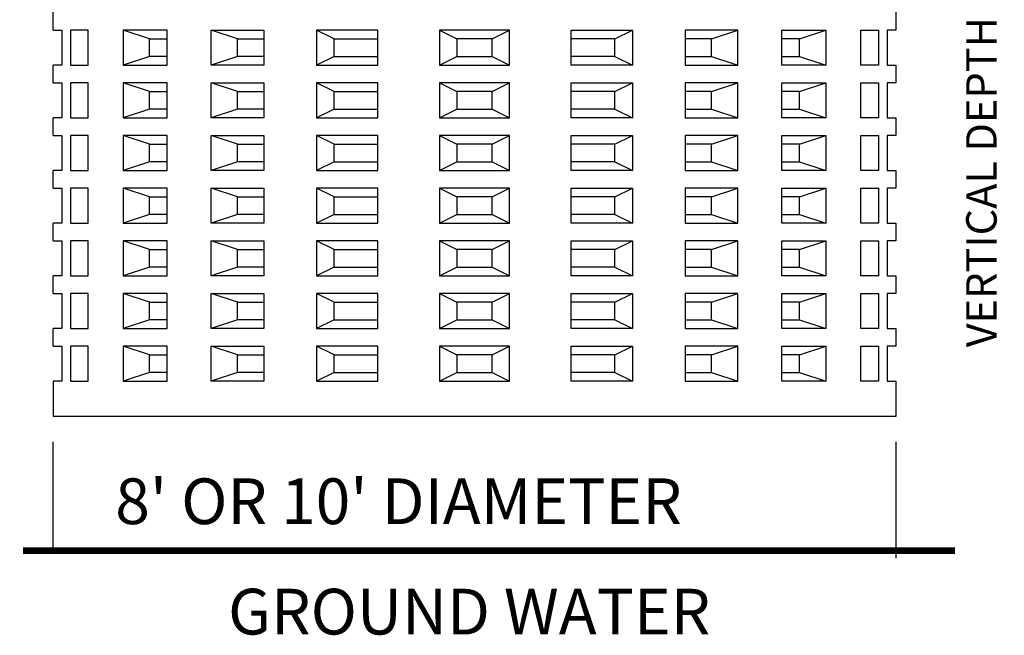
# Model space of a CAD drawing. Units: inches. Extents: x -4366 to 12931, y -11580 to 853.
# Drawn here: x 1152 to 1927, y -9847 to -9362 of the extents above; entities that cross this region are included whole.
import ezdxf

# ---------------------------------------------------------------- set-up
doc = ezdxf.new("R2010")
doc.units = ezdxf.units.IN
doc.header["$LTSCALE"] = 96
doc.header["$MEASUREMENT"] = 0
doc.layers.add('SEPTIC', color=7, linetype='Continuous')
doc.styles.add('ROMANS', font='romans')

msp = doc.modelspace()

# ---------------------------------------------------------------- linework, layer by layer
at = {"layer": 'SEPTIC', "color": 7}
for p, q in [((1178.558, -9370.306, -274584.483), (1185.47, -9370.306, -274584.483)), ((1185.47, -9370.306, -274584.483), (1185.47, -9397.954, -274584.483)), ((1192.381, -9370.306, -274584.483), (1192.381, -9397.954, -274584.483)), ((1206.205, -9370.306, -274584.483), (1192.381, -9370.306, -274584.483)), ((1206.205, -9397.954, -274584.483), (1206.205, -9370.306, -274584.483)), ((1268.412, -9370.306, -274584.483), (1233.853, -9370.306, -274584.483)), ((1254.589, -9377.218, -274584.483), (1233.853, -9370.306, -274584.483)), ((1233.853, -9370.306, -274584.483), (1233.853, -9397.954, -274584.483)), ((1268.412, -9397.954, -274584.483), (1268.412, -9370.306, -274584.483)), ((1302.972, -9397.954, -274584.483), (1302.972, -9370.306, -274584.483)), ((1323.707, -9377.218, -274584.483), (1302.972, -9370.306, -274584.483)), ((1302.972, -9370.306, -274584.483), (1344.443, -9370.306, -274584.483)), ((1344.443, -9370.306, -274584.483), (1344.443, -9397.954, -274584.483)), ((1385.914, -9370.306, -274584.483), (1385.914, -9397.954, -274584.483)), ((1434.298, -9370.306, -274584.483), (1385.914, -9370.306, -274584.483)), ((1399.738, -9377.218, -274584.483), (1385.914, -9370.306, -274584.483)), ((1434.298, -9397.954, -274584.483), (1434.298, -9370.306, -274584.483)), ((1586.359, -9397.954, -274584.483), (1586.359, -9370.306, -274584.483)), ((1586.359, -9370.306, -274584.483), (1634.742, -9370.306, -274584.483)), ((1620.919, -9377.218, -274584.483), (1634.742, -9370.306, -274584.483)), ((1634.742, -9370.306, -274584.483), (1634.742, -9397.954, -274584.483)), ((1717.685, -9370.306, -274584.483), (1676.214, -9370.306, -274584.483)), ((1676.214, -9370.306, -274584.483), (1676.214, -9397.954, -274584.483)), ((1696.949, -9377.218, -274584.483), (1717.685, -9370.306, -274584.483)), ((1717.685, -9397.954, -274584.483), (1717.685, -9370.306, -274584.483)), ((1752.245, -9397.954, -274584.483), (1752.245, -9370.306, -274584.483)), ((1752.245, -9370.306, -274584.483), (1786.804, -9370.306, -274584.483)), ((1766.068, -9377.218, -274584.483), (1786.804, -9370.306, -274584.483)), ((1786.804, -9370.306, -274584.483), (1786.804, -9397.954, -274584.483)), ((1814.452, -9370.306, -274584.483), (1828.275, -9370.306, -274584.483)), ((1814.452, -9397.954, -274584.483), (1814.452, -9370.306, -274584.483)), ((1828.275, -9370.306, -274584.483), (1828.275, -9397.954, -274584.483)), ((1842.099, -9370.306, -274584.483), (1835.187, -9370.306, -274584.483)), ((1835.187, -9370.306, -274584.483), (1835.187, -9397.954, -274584.483)), ((1254.589, -9377.218, -274584.483), (1268.412, -9377.218, -274584.483)), ((1254.589, -9391.042, -274584.483), (1254.589, -9377.218, -274584.483)), ((1323.707, -9377.218, -274584.483), (1344.443, -9377.218, -274584.483)), ((1323.707, -9391.042, -274584.483), (1323.707, -9377.218, -274584.483)), ((1399.738, -9377.218, -274584.483), (1434.298, -9377.218, -274584.483)), ((1399.738, -9391.042, -274584.483), (1399.738, -9377.218, -274584.483)), ((1620.919, -9377.218, -274584.483), (1586.359, -9377.218, -274584.483)), ((1620.919, -9391.042, -274584.483), (1620.919, -9377.218, -274584.483)), ((1696.949, -9377.218, -274584.483), (1676.214, -9377.218, -274584.483)), ((1696.949, -9391.042, -274584.483), (1696.949, -9377.218, -274584.483)), ((1766.068, -9377.218, -274584.483), (1752.245, -9377.218, -274584.483)), ((1766.068, -9391.042, -274584.483), (1766.068, -9377.218, -274584.483)), ((1254.589, -9391.042, -274584.483), (1233.853, -9397.954, -274584.483)), ((1268.412, -9391.042, -274584.483), (1254.589, -9391.042, -274584.483)), ((1323.707, -9391.042, -274584.483), (1302.972, -9397.954, -274584.483)), ((1344.443, -9391.042, -274584.483), (1323.707, -9391.042, -274584.483)), ((1399.738, -9391.042, -274584.483), (1385.914, -9397.954, -274584.483)), ((1399.738, -9391.042, -274584.483), (1434.298, -9391.042, -274584.483)), ((1620.919, -9391.042, -274584.483), (1586.359, -9391.042, -274584.483)), ((1620.919, -9391.042, -274584.483), (1634.742, -9397.954, -274584.483)), ((1676.214, -9391.042, -274584.483), (1696.949, -9391.042, -274584.483)), ((1696.949, -9391.042, -274584.483), (1717.685, -9397.954, -274584.483)), ((1752.245, -9391.042, -274584.483), (1766.068, -9391.042, -274584.483)), ((1766.068, -9391.042, -274584.483), (1786.804, -9397.954, -274584.483)), ((1185.47, -9397.954, -274584.483), (1178.558, -9397.954, -274584.483)), ((1192.381, -9397.954, -274584.483), (1206.205, -9397.954, -274584.483)), ((1233.853, -9397.954, -274584.483), (1268.412, -9397.954, -274584.483)), ((1344.443, -9397.954, -274584.483), (1302.972, -9397.954, -274584.483)), ((1385.914, -9397.954, -274584.483), (1434.298, -9397.954, -274584.483)), ((1634.742, -9397.954, -274584.483), (1586.359, -9397.954, -274584.483)), ((1676.214, -9397.954, -274584.483), (1717.685, -9397.954, -274584.483)), ((1786.804, -9397.954, -274584.483), (1752.245, -9397.954, -274584.483)), ((1828.275, -9397.954, -274584.483), (1814.452, -9397.954, -274584.483)), ((1835.187, -9397.954, -274584.483), (1842.099, -9397.954, -274584.483)), ((1178.558, -9411.778, -274584.483), (1185.47, -9411.778, -274584.483)), ((1185.47, -9411.778, -274584.483), (1185.47, -9439.425, -274584.483)), ((1192.381, -9411.778, -274584.483), (1192.381, -9439.425, -274584.483)), ((1206.205, -9411.778, -274584.483), (1192.381, -9411.778, -274584.483)), ((1206.205, -9439.425, -274584.483), (1206.205, -9411.778, -274584.483)), ((1254.589, -9418.689, -274584.483), (1233.853, -9411.778, -274584.483)), ((1268.412, -9411.778, -274584.483), (1233.853, -9411.778, -274584.483)), ((1233.853, -9411.778, -274584.483), (1233.853, -9439.425, -274584.483)), ((1268.412, -9439.425, -274584.483), (1268.412, -9411.778, -274584.483)), ((1302.972, -9439.425, -274584.483), (1302.972, -9411.778, -274584.483)), ((1323.707, -9418.689, -274584.483), (1302.972, -9411.778, -274584.483)), ((1302.972, -9411.778, -274584.483), (1344.443, -9411.778, -274584.483)), ((1344.443, -9411.778, -274584.483), (1344.443, -9439.425, -274584.483)), ((1385.914, -9411.778, -274584.483), (1385.914, -9439.425, -274584.483)), ((1399.738, -9418.689, -274584.483), (1385.914, -9411.778, -274584.483)), ((1434.298, -9411.778, -274584.483), (1385.914, -9411.778, -274584.483)), ((1434.298, -9439.425, -274584.483), (1434.298, -9411.778, -274584.483)), ((1586.359, -9439.425, -274584.483), (1586.359, -9411.778, -274584.483)), ((1586.359, -9411.778, -274584.483), (1634.742, -9411.778, -274584.483)), ((1620.919, -9418.689, -274584.483), (1634.742, -9411.778, -274584.483)), ((1634.742, -9411.778, -274584.483), (1634.742, -9439.425, -274584.483)), ((1676.214, -9411.778, -274584.483), (1676.214, -9439.425, -274584.483)), ((1717.685, -9411.778, -274584.483), (1676.214, -9411.778, -274584.483)), ((1696.949, -9418.689, -274584.483), (1717.685, -9411.778, -274584.483)), ((1717.685, -9439.425, -274584.483), (1717.685, -9411.778, -274584.483)), ((1752.245, -9439.425, -274584.483), (1752.245, -9411.778, -274584.483)), ((1752.245, -9411.778, -274584.483), (1786.804, -9411.778, -274584.483)), ((1766.068, -9418.689, -274584.483), (1786.804, -9411.778, -274584.483)), ((1786.804, -9411.778, -274584.483), (1786.804, -9439.425, -274584.483)), ((1814.452, -9439.425, -274584.483), (1814.452, -9411.778, -274584.483)), ((1814.452, -9411.778, -274584.483), (1828.275, -9411.778, -274584.483)), ((1828.275, -9411.778, -274584.483), (1828.275, -9439.425, -274584.483)), ((1842.099, -9411.778, -274584.483), (1835.187, -9411.778, -274584.483)), ((1835.187, -9411.778, -274584.483), (1835.187, -9439.425, -274584.483)), ((1254.589, -9418.689, -274584.483), (1268.412, -9418.689, -274584.483)), ((1254.589, -9432.513, -274584.483), (1254.589, -9418.689, -274584.483)), ((1323.707, -9432.513, -274584.483), (1323.707, -9418.689, -274584.483)), ((1323.707, -9418.689, -274584.483), (1344.443, -9418.689, -274584.483)), ((1399.738, -9418.689, -274584.483), (1434.298, -9418.689, -274584.483)), ((1399.738, -9432.513, -274584.483), (1399.738, -9418.689, -274584.483)), ((1620.919, -9418.689, -274584.483), (1586.359, -9418.689, -274584.483)), ((1620.919, -9432.513, -274584.483), (1620.919, -9418.689, -274584.483)), ((1696.949, -9418.689, -274584.483), (1676.214, -9418.689, -274584.483)), ((1696.949, -9432.513, -274584.483), (1696.949, -9418.689, -274584.483)), ((1766.068, -9418.689, -274584.483), (1752.245, -9418.689, -274584.483)), ((1766.068, -9432.513, -274584.483), (1766.068, -9418.689, -274584.483)), ((1254.589, -9432.513, -274584.483), (1233.853, -9439.425, -274584.483)), ((1268.412, -9432.513, -274584.483), (1254.589, -9432.513, -274584.483)), ((1323.707, -9432.513, -274584.483), (1302.972, -9439.425, -274584.483)), ((1344.443, -9432.513, -274584.483), (1323.707, -9432.513, -274584.483)), ((1399.738, -9432.513, -274584.483), (1385.914, -9439.425, -274584.483)), ((1399.738, -9432.513, -274584.483), (1434.298, -9432.513, -274584.483)), ((1620.919, -9432.513, -274584.483), (1586.359, -9432.513, -274584.483)), ((1620.919, -9432.513, -274584.483), (1634.742, -9439.425, -274584.483)), ((1676.214, -9432.513, -274584.483), (1696.949, -9432.513, -274584.483)), ((1696.949, -9432.513, -274584.483), (1717.685, -9439.425, -274584.483)), ((1752.245, -9432.513, -274584.483), (1766.068, -9432.513, -274584.483)), ((1766.068, -9432.513, -274584.483), (1786.804, -9439.425, -274584.483)), ((1185.47, -9439.425, -274584.483), (1178.558, -9439.425, -274584.483)), ((1192.381, -9439.425, -274584.483), (1206.205, -9439.425, -274584.483)), ((1233.853, -9439.425, -274584.483), (1268.412, -9439.425, -274584.483)), ((1344.443, -9439.425, -274584.483), (1302.972, -9439.425, -274584.483)), ((1385.914, -9439.425, -274584.483), (1434.298, -9439.425, -274584.483)), ((1634.742, -9439.425, -274584.483), (1586.359, -9439.425, -274584.483)), ((1676.214, -9439.425, -274584.483), (1717.685, -9439.425, -274584.483)), ((1786.804, -9439.425, -274584.483), (1752.245, -9439.425, -274584.483)), ((1828.275, -9439.425, -274584.483), (1814.452, -9439.425, -274584.483)), ((1835.187, -9439.425, -274584.483), (1842.099, -9439.425, -274584.483)), ((1178.558, -9453.249, -274584.483), (1185.47, -9453.249, -274584.483)), ((1185.47, -9453.249, -274584.483), (1185.47, -9480.897, -274584.483)), ((1192.381, -9453.249, -274584.483), (1192.381, -9480.897, -274584.483)), ((1206.205, -9453.249, -274584.483), (1192.381, -9453.249, -274584.483)), ((1206.205, -9480.897, -274584.483), (1206.205, -9453.249, -274584.483)), ((1254.589, -9460.161, -274584.483), (1233.853, -9453.249, -274584.483)), ((1233.853, -9453.249, -274584.483), (1233.853, -9480.897, -274584.483)), ((1268.412, -9453.249, -274584.483), (1233.853, -9453.249, -274584.483)), ((1268.412, -9480.897, -274584.483), (1268.412, -9453.249, -274584.483)), ((1302.972, -9480.897, -274584.483), (1302.972, -9453.249, -274584.483)), ((1323.707, -9460.161, -274584.483), (1302.972, -9453.249, -274584.483)), ((1302.972, -9453.249, -274584.483), (1344.443, -9453.249, -274584.483)), ((1344.443, -9453.249, -274584.483), (1344.443, -9480.897, -274584.483)), ((1385.914, -9453.249, -274584.483), (1385.914, -9480.897, -274584.483)), ((1399.738, -9460.161, -274584.483), (1385.914, -9453.249, -274584.483)), ((1434.298, -9453.249, -274584.483), (1385.914, -9453.249, -274584.483)), ((1434.298, -9480.897, -274584.483), (1434.298, -9453.249, -274584.483)), ((1586.359, -9480.897, -274584.483), (1586.359, -9453.249, -274584.483)), ((1586.359, -9453.249, -274584.483), (1634.742, -9453.249, -274584.483)), ((1620.919, -9460.161, -274584.483), (1634.742, -9453.249, -274584.483)), ((1634.742, -9453.249, -274584.483), (1634.742, -9480.897, -274584.483)), ((1676.214, -9453.249, -274584.483), (1676.214, -9480.897, -274584.483)), ((1717.685, -9453.249, -274584.483), (1676.214, -9453.249, -274584.483)), ((1696.949, -9460.161, -274584.483), (1717.685, -9453.249, -274584.483)), ((1717.685, -9480.897, -274584.483), (1717.685, -9453.249, -274584.483)), ((1752.245, -9480.897, -274584.483), (1752.245, -9453.249, -274584.483)), ((1752.245, -9453.249, -274584.483), (1786.804, -9453.249, -274584.483)), ((1766.068, -9460.161, -274584.483), (1786.804, -9453.249, -274584.483)), ((1786.804, -9453.249, -274584.483), (1786.804, -9480.897, -274584.483)), ((1814.452, -9480.897, -274584.483), (1814.452, -9453.249, -274584.483)), ((1814.452, -9453.249, -274584.483), (1828.275, -9453.249, -274584.483)), ((1828.275, -9453.249, -274584.483), (1828.275, -9480.897, -274584.483)), ((1842.099, -9453.249, -274584.483), (1835.187, -9453.249, -274584.483)), ((1835.187, -9453.249, -274584.483), (1835.187, -9480.897, -274584.483)), ((1254.589, -9460.161, -274584.483), (1268.412, -9460.161, -274584.483)), ((1254.589, -9473.985, -274584.483), (1254.589, -9460.161, -274584.483)), ((1323.707, -9473.985, -274584.483), (1323.707, -9460.161, -274584.483)), ((1323.707, -9460.161, -274584.483), (1344.443, -9460.161, -274584.483)), ((1399.738, -9460.161, -274584.483), (1434.298, -9460.161, -274584.483)), ((1399.738, -9473.985, -274584.483), (1399.738, -9460.161, -274584.483)), ((1620.919, -9460.161, -274584.483), (1586.359, -9460.161, -274584.483)), ((1620.919, -9473.985, -274584.483), (1620.919, -9460.161, -274584.483)), ((1696.949, -9460.161, -274584.483), (1676.214, -9460.161, -274584.483)), ((1696.949, -9473.985, -274584.483), (1696.949, -9460.161, -274584.483)), ((1766.068, -9460.161, -274584.483), (1752.245, -9460.161, -274584.483)), ((1766.068, -9473.985, -274584.483), (1766.068, -9460.161, -274584.483)), ((1254.589, -9473.985, -274584.483), (1233.853, -9480.897, -274584.483)), ((1268.412, -9473.985, -274584.483), (1254.589, -9473.985, -274584.483)), ((1323.707, -9473.985, -274584.483), (1302.972, -9480.897, -274584.483)), ((1344.443, -9473.985, -274584.483), (1323.707, -9473.985, -274584.483)), ((1399.738, -9473.985, -274584.483), (1385.914, -9480.897, -274584.483)), ((1399.738, -9473.985, -274584.483), (1434.298, -9473.985, -274584.483)), ((1620.919, -9473.985, -274584.483), (1586.359, -9473.985, -274584.483)), ((1620.919, -9473.985, -274584.483), (1634.742, -9480.897, -274584.483)), ((1676.214, -9473.985, -274584.483), (1696.949, -9473.985, -274584.483)), ((1696.949, -9473.985, -274584.483), (1717.685, -9480.897, -274584.483)), ((1752.245, -9473.985, -274584.483), (1766.068, -9473.985, -274584.483)), ((1766.068, -9473.985, -274584.483), (1786.804, -9480.897, -274584.483)), ((1185.47, -9480.897, -274584.483), (1178.558, -9480.897, -274584.483)), ((1192.381, -9480.897, -274584.483), (1206.205, -9480.897, -274584.483)), ((1233.853, -9480.897, -274584.483), (1268.412, -9480.897, -274584.483)), ((1344.443, -9480.897, -274584.483), (1302.972, -9480.897, -274584.483)), ((1385.914, -9480.897, -274584.483), (1434.298, -9480.897, -274584.483)), ((1634.742, -9480.897, -274584.483), (1586.359, -9480.897, -274584.483)), ((1676.214, -9480.897, -274584.483), (1717.685, -9480.897, -274584.483)), ((1786.804, -9480.897, -274584.483), (1752.245, -9480.897, -274584.483)), ((1828.275, -9480.897, -274584.483), (1814.452, -9480.897, -274584.483)), ((1835.187, -9480.897, -274584.483), (1842.099, -9480.897, -274584.483)), ((1178.558, -9494.72, -274584.483), (1185.47, -9494.72, -274584.483)), ((1185.47, -9494.72, -274584.483), (1185.47, -9522.368, -274584.483)), ((1192.381, -9494.72, -274584.483), (1192.381, -9522.368, -274584.483)), ((1206.205, -9494.72, -274584.483), (1192.381, -9494.72, -274584.483)), ((1206.205, -9522.368, -274584.483), (1206.205, -9494.72, -274584.483)), ((1254.589, -9501.632, -274584.483), (1233.853, -9494.72, -274584.483)), ((1268.412, -9494.72, -274584.483), (1233.853, -9494.72, -274584.483)), ((1233.853, -9494.72, -274584.483), (1233.853, -9522.368, -274584.483)), ((1268.412, -9522.368, -274584.483), (1268.412, -9494.72, -274584.483)), ((1302.972, -9522.368, -274584.483), (1302.972, -9494.72, -274584.483)), ((1323.707, -9501.632, -274584.483), (1302.972, -9494.72, -274584.483)), ((1302.972, -9494.72, -274584.483), (1344.443, -9494.72, -274584.483)), ((1344.443, -9494.72, -274584.483), (1344.443, -9522.368, -274584.483)), ((1385.914, -9494.72, -274584.483), (1385.914, -9522.368, -274584.483)), ((1399.738, -9501.632, -274584.483), (1385.914, -9494.72, -274584.483)), ((1434.298, -9494.72, -274584.483), (1385.914, -9494.72, -274584.483)), ((1434.298, -9522.368, -274584.483), (1434.298, -9494.72, -274584.483)), ((1586.359, -9522.368, -274584.483), (1586.359, -9494.72, -274584.483)), ((1586.359, -9494.72, -274584.483), (1634.742, -9494.72, -274584.483)), ((1620.919, -9501.632, -274584.483), (1634.742, -9494.72, -274584.483)), ((1634.742, -9494.72, -274584.483), (1634.742, -9522.368, -274584.483)), ((1676.214, -9494.72, -274584.483), (1676.214, -9522.368, -274584.483)), ((1717.685, -9494.72, -274584.483), (1676.214, -9494.72, -274584.483)), ((1696.949, -9501.632, -274584.483), (1717.685, -9494.72, -274584.483)), ((1717.685, -9522.368, -274584.483), (1717.685, -9494.72, -274584.483)), ((1752.245, -9522.368, -274584.483), (1752.245, -9494.72, -274584.483)), ((1752.245, -9494.72, -274584.483), (1786.804, -9494.72, -274584.483)), ((1766.068, -9501.632, -274584.483), (1786.804, -9494.72, -274584.483)), ((1786.804, -9494.72, -274584.483), (1786.804, -9522.368, -274584.483)), ((1814.452, -9522.368, -274584.483), (1814.452, -9494.72, -274584.483)), ((1814.452, -9494.72, -274584.483), (1828.275, -9494.72, -274584.483)), ((1828.275, -9494.72, -274584.483), (1828.275, -9522.368, -274584.483)), ((1842.099, -9494.72, -274584.483), (1835.187, -9494.72, -274584.483)), ((1835.187, -9494.72, -274584.483), (1835.187, -9522.368, -274584.483)), ((1254.589, -9501.632, -274584.483), (1268.412, -9501.632, -274584.483)), ((1254.589, -9515.456, -274584.483), (1254.589, -9501.632, -274584.483)), ((1323.707, -9515.456, -274584.483), (1323.707, -9501.632, -274584.483)), ((1323.707, -9501.632, -274584.483), (1344.443, -9501.632, -274584.483)), ((1399.738, -9501.632, -274584.483), (1434.298, -9501.632, -274584.483)), ((1399.738, -9515.456, -274584.483), (1399.738, -9501.632, -274584.483)), ((1620.919, -9501.632, -274584.483), (1586.359, -9501.632, -274584.483)), ((1620.919, -9515.456, -274584.483), (1620.919, -9501.632, -274584.483)), ((1696.949, -9501.632, -274584.483), (1676.214, -9501.632, -274584.483)), ((1696.949, -9515.456, -274584.483), (1696.949, -9501.632, -274584.483)), ((1766.068, -9501.632, -274584.483), (1752.245, -9501.632, -274584.483)), ((1766.068, -9515.456, -274584.483), (1766.068, -9501.632, -274584.483)), ((1254.589, -9515.456, -274584.483), (1233.853, -9522.368, -274584.483)), ((1268.412, -9515.456, -274584.483), (1254.589, -9515.456, -274584.483)), ((1323.707, -9515.456, -274584.483), (1302.972, -9522.368, -274584.483)), ((1344.443, -9515.456, -274584.483), (1323.707, -9515.456, -274584.483)), ((1399.738, -9515.456, -274584.483), (1385.914, -9522.368, -274584.483)), ((1399.738, -9515.456, -274584.483), (1434.298, -9515.456, -274584.483)), ((1620.919, -9515.456, -274584.483), (1586.359, -9515.456, -274584.483)), ((1620.919, -9515.456, -274584.483), (1634.742, -9522.368, -274584.483)), ((1676.214, -9515.456, -274584.483), (1696.949, -9515.456, -274584.483)), ((1696.949, -9515.456, -274584.483), (1717.685, -9522.368, -274584.483)), ((1752.245, -9515.456, -274584.483), (1766.068, -9515.456, -274584.483)), ((1766.068, -9515.456, -274584.483), (1786.804, -9522.368, -274584.483)), ((1185.47, -9522.368, -274584.483), (1178.558, -9522.368, -274584.483)), ((1192.381, -9522.368, -274584.483), (1206.205, -9522.368, -274584.483)), ((1233.853, -9522.368, -274584.483), (1268.412, -9522.368, -274584.483)), ((1344.443, -9522.368, -274584.483), (1302.972, -9522.368, -274584.483)), ((1385.914, -9522.368, -274584.483), (1434.298, -9522.368, -274584.483)), ((1634.742, -9522.368, -274584.483), (1586.359, -9522.368, -274584.483)), ((1676.214, -9522.368, -274584.483), (1717.685, -9522.368, -274584.483)), ((1786.804, -9522.368, -274584.483), (1752.245, -9522.368, -274584.483)), ((1828.275, -9522.368, -274584.483), (1814.452, -9522.368, -274584.483)), ((1835.187, -9522.368, -274584.483), (1842.099, -9522.368, -274584.483)), ((1178.558, -9536.192, -274584.483), (1185.47, -9536.192, -274584.483)), ((1185.47, -9536.192, -274584.483), (1185.47, -9563.839, -274584.483)), ((1192.381, -9536.192, -274584.483), (1192.381, -9563.839, -274584.483)), ((1206.205, -9536.192, -274584.483), (1192.381, -9536.192, -274584.483)), ((1206.205, -9563.839, -274584.483), (1206.205, -9536.192, -274584.483)), ((1254.589, -9543.104, -274584.483), (1233.853, -9536.192, -274584.483)), ((1268.412, -9536.192, -274584.483), (1233.853, -9536.192, -274584.483)), ((1233.853, -9536.192, -274584.483), (1233.853, -9563.839, -274584.483)), ((1268.412, -9563.839, -274584.483), (1268.412, -9536.192, -274584.483)), ((1302.972, -9563.839, -274584.483), (1302.972, -9536.192, -274584.483)), ((1323.707, -9543.104, -274584.483), (1302.972, -9536.192, -274584.483)), ((1302.972, -9536.192, -274584.483), (1344.443, -9536.192, -274584.483)), ((1344.443, -9536.192, -274584.483), (1344.443, -9563.839, -274584.483)), ((1385.914, -9536.192, -274584.483), (1385.914, -9563.839, -274584.483)), ((1399.738, -9543.104, -274584.483), (1385.914, -9536.192, -274584.483)), ((1434.298, -9536.192, -274584.483), (1385.914, -9536.192, -274584.483)), ((1434.298, -9563.839, -274584.483), (1434.298, -9536.192, -274584.483)), ((1586.359, -9563.839, -274584.483), (1586.359, -9536.192, -274584.483)), ((1586.359, -9536.192, -274584.483), (1634.742, -9536.192, -274584.483)), ((1620.919, -9543.104, -274584.483), (1634.742, -9536.192, -274584.483)), ((1634.742, -9536.192, -274584.483), (1634.742, -9563.839, -274584.483)), ((1676.214, -9536.192, -274584.483), (1676.214, -9563.839, -274584.483)), ((1717.685, -9536.192, -274584.483), (1676.214, -9536.192, -274584.483)), ((1696.949, -9543.104, -274584.483), (1717.685, -9536.192, -274584.483)), ((1717.685, -9563.839, -274584.483), (1717.685, -9536.192, -274584.483)), ((1752.245, -9563.839, -274584.483), (1752.245, -9536.192, -274584.483)), ((1752.245, -9536.192, -274584.483), (1786.804, -9536.192, -274584.483)), ((1766.068, -9543.104, -274584.483), (1786.804, -9536.192, -274584.483)), ((1786.804, -9536.192, -274584.483), (1786.804, -9563.839, -274584.483)), ((1814.452, -9563.839, -274584.483), (1814.452, -9536.192, -274584.483)), ((1814.452, -9536.192, -274584.483), (1828.275, -9536.192, -274584.483)), ((1828.275, -9536.192, -274584.483), (1828.275, -9563.839, -274584.483)), ((1842.099, -9536.192, -274584.483), (1835.187, -9536.192, -274584.483)), ((1835.187, -9536.192, -274584.483), (1835.187, -9563.839, -274584.483)), ((1254.589, -9543.104, -274584.483), (1268.412, -9543.104, -274584.483)), ((1254.589, -9556.927, -274584.483), (1254.589, -9543.104, -274584.483)), ((1323.707, -9556.927, -274584.483), (1323.707, -9543.104, -274584.483)), ((1323.707, -9543.104, -274584.483), (1344.443, -9543.104, -274584.483)), ((1399.738, -9543.104, -274584.483), (1434.298, -9543.104, -274584.483)), ((1399.738, -9556.927, -274584.483), (1399.738, -9543.104, -274584.483)), ((1620.919, -9543.104, -274584.483), (1586.359, -9543.104, -274584.483)), ((1620.919, -9556.927, -274584.483), (1620.919, -9543.104, -274584.483)), ((1696.949, -9543.104, -274584.483), (1676.214, -9543.104, -274584.483)), ((1696.949, -9556.927, -274584.483), (1696.949, -9543.104, -274584.483)), ((1766.068, -9543.104, -274584.483), (1752.245, -9543.104, -274584.483)), ((1766.068, -9556.927, -274584.483), (1766.068, -9543.104, -274584.483)), ((1254.589, -9556.927, -274584.483), (1233.853, -9563.839, -274584.483)), ((1268.412, -9556.927, -274584.483), (1254.589, -9556.927, -274584.483)), ((1323.707, -9556.927, -274584.483), (1302.972, -9563.839, -274584.483)), ((1344.443, -9556.927, -274584.483), (1323.707, -9556.927, -274584.483)), ((1399.738, -9556.927, -274584.483), (1385.914, -9563.839, -274584.483)), ((1399.738, -9556.927, -274584.483), (1434.298, -9556.927, -274584.483)), ((1620.919, -9556.927, -274584.483), (1586.359, -9556.927, -274584.483)), ((1620.919, -9556.927, -274584.483), (1634.742, -9563.839, -274584.483)), ((1676.214, -9556.927, -274584.483), (1696.949, -9556.927, -274584.483)), ((1696.949, -9556.927, -274584.483), (1717.685, -9563.839, -274584.483)), ((1752.245, -9556.927, -274584.483), (1766.068, -9556.927, -274584.483)), ((1766.068, -9556.927, -274584.483), (1786.804, -9563.839, -274584.483)), ((1185.47, -9563.839, -274584.483), (1178.558, -9563.839, -274584.483)), ((1192.381, -9563.839, -274584.483), (1206.205, -9563.839, -274584.483)), ((1233.853, -9563.839, -274584.483), (1268.412, -9563.839, -274584.483)), ((1344.443, -9563.839, -274584.483), (1302.972, -9563.839, -274584.483)), ((1385.914, -9563.839, -274584.483), (1434.298, -9563.839, -274584.483)), ((1634.742, -9563.839, -274584.483), (1586.359, -9563.839, -274584.483)), ((1676.214, -9563.839, -274584.483), (1717.685, -9563.839, -274584.483)), ((1786.804, -9563.839, -274584.483), (1752.245, -9563.839, -274584.483)), ((1828.275, -9563.839, -274584.483), (1814.452, -9563.839, -274584.483)), ((1835.187, -9563.839, -274584.483), (1842.099, -9563.839, -274584.483)), ((1178.558, -9577.663, -274584.483), (1185.47, -9577.663, -274584.483)), ((1185.47, -9577.663, -274584.483), (1185.47, -9605.311, -274584.483)), ((1192.381, -9577.663, -274584.483), (1192.381, -9605.311, -274584.483)), ((1206.205, -9577.663, -274584.483), (1192.381, -9577.663, -274584.483)), ((1206.205, -9605.311, -274584.483), (1206.205, -9577.663, -274584.483)), ((1254.589, -9584.575, -274584.483), (1233.853, -9577.663, -274584.483)), ((1268.412, -9577.663, -274584.483), (1233.853, -9577.663, -274584.483)), ((1233.853, -9577.663, -274584.483), (1233.853, -9605.311, -274584.483)), ((1268.412, -9605.311, -274584.483), (1268.412, -9577.663, -274584.483)), ((1302.972, -9605.311, -274584.483), (1302.972, -9577.663, -274584.483)), ((1323.707, -9584.575, -274584.483), (1302.972, -9577.663, -274584.483)), ((1302.972, -9577.663, -274584.483), (1344.443, -9577.663, -274584.483)), ((1344.443, -9577.663, -274584.483), (1344.443, -9605.311, -274584.483)), ((1385.914, -9577.663, -274584.483), (1385.914, -9605.311, -274584.483)), ((1399.738, -9584.575, -274584.483), (1385.914, -9577.663, -274584.483)), ((1434.298, -9577.663, -274584.483), (1385.914, -9577.663, -274584.483)), ((1434.298, -9605.311, -274584.483), (1434.298, -9577.663, -274584.483)), ((1586.359, -9605.311, -274584.483), (1586.359, -9577.663, -274584.483)), ((1586.359, -9577.663, -274584.483), (1634.742, -9577.663, -274584.483)), ((1620.919, -9584.575, -274584.483), (1634.742, -9577.663, -274584.483)), ((1634.742, -9577.663, -274584.483), (1634.742, -9605.311, -274584.483)), ((1676.214, -9577.663, -274584.483), (1676.214, -9605.311, -274584.483)), ((1717.685, -9577.663, -274584.483), (1676.214, -9577.663, -274584.483)), ((1696.949, -9584.575, -274584.483), (1717.685, -9577.663, -274584.483)), ((1717.685, -9605.311, -274584.483), (1717.685, -9577.663, -274584.483)), ((1752.245, -9605.311, -274584.483), (1752.245, -9577.663, -274584.483)), ((1752.245, -9577.663, -274584.483), (1786.804, -9577.663, -274584.483)), ((1766.068, -9584.575, -274584.483), (1786.804, -9577.663, -274584.483)), ((1786.804, -9577.663, -274584.483), (1786.804, -9605.311, -274584.483)), ((1814.452, -9605.311, -274584.483), (1814.452, -9577.663, -274584.483)), ((1814.452, -9577.663, -274584.483), (1828.275, -9577.663, -274584.483)), ((1828.275, -9577.663, -274584.483), (1828.275, -9605.311, -274584.483)), ((1842.099, -9577.663, -274584.483), (1835.187, -9577.663, -274584.483)), ((1835.187, -9577.663, -274584.483), (1835.187, -9605.311, -274584.483)), ((1254.589, -9584.575, -274584.483), (1268.412, -9584.575, -274584.483)), ((1254.589, -9598.399, -274584.483), (1254.589, -9584.575, -274584.483)), ((1323.707, -9598.399, -274584.483), (1323.707, -9584.575, -274584.483)), ((1323.707, -9584.575, -274584.483), (1344.443, -9584.575, -274584.483)), ((1399.738, -9584.575, -274584.483), (1434.298, -9584.575, -274584.483)), ((1399.738, -9598.399, -274584.483), (1399.738, -9584.575, -274584.483)), ((1620.919, -9584.575, -274584.483), (1586.359, -9584.575, -274584.483)), ((1620.919, -9598.399, -274584.483), (1620.919, -9584.575, -274584.483)), ((1696.949, -9584.575, -274584.483), (1676.214, -9584.575, -274584.483)), ((1696.949, -9598.399, -274584.483), (1696.949, -9584.575, -274584.483)), ((1766.068, -9584.575, -274584.483), (1752.245, -9584.575, -274584.483)), ((1766.068, -9598.399, -274584.483), (1766.068, -9584.575, -274584.483)), ((1254.589, -9598.399, -274584.483), (1233.853, -9605.311, -274584.483)), ((1268.412, -9598.399, -274584.483), (1254.589, -9598.399, -274584.483)), ((1323.707, -9598.399, -274584.483), (1302.972, -9605.311, -274584.483)), ((1344.443, -9598.399, -274584.483), (1323.707, -9598.399, -274584.483)), ((1399.738, -9598.399, -274584.483), (1385.914, -9605.311, -274584.483)), ((1399.738, -9598.399, -274584.483), (1434.298, -9598.399, -274584.483)), ((1620.919, -9598.399, -274584.483), (1586.359, -9598.399, -274584.483)), ((1620.919, -9598.399, -274584.483), (1634.742, -9605.311, -274584.483)), ((1676.214, -9598.399, -274584.483), (1696.949, -9598.399, -274584.483)), ((1696.949, -9598.399, -274584.483), (1717.685, -9605.311, -274584.483)), ((1752.245, -9598.399, -274584.483), (1766.068, -9598.399, -274584.483)), ((1766.068, -9598.399, -274584.483), (1786.804, -9605.311, -274584.483)), ((1185.47, -9605.311, -274584.483), (1178.558, -9605.311, -274584.483)), ((1192.381, -9605.311, -274584.483), (1206.205, -9605.311, -274584.483)), ((1233.853, -9605.311, -274584.483), (1268.412, -9605.311, -274584.483)), ((1344.443, -9605.311, -274584.483), (1302.972, -9605.311, -274584.483)), ((1385.914, -9605.311, -274584.483), (1434.298, -9605.311, -274584.483)), ((1634.742, -9605.311, -274584.483), (1586.359, -9605.311, -274584.483)), ((1676.214, -9605.311, -274584.483), (1717.685, -9605.311, -274584.483)), ((1786.804, -9605.311, -274584.483), (1752.245, -9605.311, -274584.483)), ((1828.275, -9605.311, -274584.483), (1814.452, -9605.311, -274584.483)), ((1835.187, -9605.311, -274584.483), (1842.099, -9605.311, -274584.483)), ((1178.558, -9619.134, -274584.483), (1185.47, -9619.134, -274584.483)), ((1185.47, -9619.134, -274584.483), (1185.47, -9646.782, -274584.483)), ((1192.381, -9619.134, -274584.483), (1192.381, -9646.782, -274584.483)), ((1206.205, -9619.134, -274584.483), (1192.381, -9619.134, -274584.483)), ((1206.205, -9646.782, -274584.483), (1206.205, -9619.134, -274584.483)), ((1233.853, -9619.134, -274584.483), (1233.853, -9646.782, -274584.483)), ((1254.589, -9626.046, -274584.483), (1233.853, -9619.134, -274584.483)), ((1268.412, -9619.134, -274584.483), (1233.853, -9619.134, -274584.483)), ((1268.412, -9646.782, -274584.483), (1268.412, -9619.134, -274584.483)), ((1302.972, -9646.782, -274584.483), (1302.972, -9619.134, -274584.483)), ((1323.707, -9626.046, -274584.483), (1302.972, -9619.134, -274584.483)), ((1302.972, -9619.134, -274584.483), (1344.443, -9619.134, -274584.483)), ((1344.443, -9619.134, -274584.483), (1344.443, -9646.782, -274584.483)), ((1385.914, -9619.134, -274584.483), (1385.914, -9646.782, -274584.483)), ((1399.738, -9626.046, -274584.483), (1385.914, -9619.134, -274584.483)), ((1434.298, -9619.134, -274584.483), (1385.914, -9619.134, -274584.483)), ((1434.298, -9646.782, -274584.483), (1434.298, -9619.134, -274584.483)), ((1586.359, -9646.782, -274584.483), (1586.359, -9619.134, -274584.483)), ((1586.359, -9619.134, -274584.483), (1634.742, -9619.134, -274584.483)), ((1620.919, -9626.046, -274584.483), (1634.742, -9619.134, -274584.483)), ((1634.742, -9619.134, -274584.483), (1634.742, -9646.782, -274584.483)), ((1676.214, -9619.134, -274584.483), (1676.214, -9646.782, -274584.483)), ((1717.685, -9619.134, -274584.483), (1676.214, -9619.134, -274584.483)), ((1696.949, -9626.046, -274584.483), (1717.685, -9619.134, -274584.483)), ((1717.685, -9646.782, -274584.483), (1717.685, -9619.134, -274584.483)), ((1752.245, -9646.782, -274584.483), (1752.245, -9619.134, -274584.483)), ((1752.245, -9619.134, -274584.483), (1786.804, -9619.134, -274584.483)), ((1766.068, -9626.046, -274584.483), (1786.804, -9619.134, -274584.483)), ((1786.804, -9619.134, -274584.483), (1786.804, -9646.782, -274584.483)), ((1814.452, -9646.782, -274584.483), (1814.452, -9619.134, -274584.483)), ((1814.452, -9619.134, -274584.483), (1828.275, -9619.134, -274584.483)), ((1828.275, -9619.134, -274584.483), (1828.275, -9646.782, -274584.483)), ((1842.099, -9619.134, -274584.483), (1835.187, -9619.134, -274584.483)), ((1835.187, -9619.134, -274584.483), (1835.187, -9646.782, -274584.483)), ((1254.589, -9626.046, -274584.483), (1268.412, -9626.046, -274584.483)), ((1254.589, -9639.87, -274584.483), (1254.589, -9626.046, -274584.483)), ((1323.707, -9639.87, -274584.483), (1323.707, -9626.046, -274584.483)), ((1323.707, -9626.046, -274584.483), (1344.443, -9626.046, -274584.483)), ((1399.738, -9626.046, -274584.483), (1434.298, -9626.046, -274584.483)), ((1399.738, -9639.87, -274584.483), (1399.738, -9626.046, -274584.483)), ((1620.919, -9626.046, -274584.483), (1586.359, -9626.046, -274584.483)), ((1620.919, -9639.87, -274584.483), (1620.919, -9626.046, -274584.483)), ((1696.949, -9626.046, -274584.483), (1676.214, -9626.046, -274584.483)), ((1696.949, -9639.87, -274584.483), (1696.949, -9626.046, -274584.483)), ((1766.068, -9626.046, -274584.483), (1752.245, -9626.046, -274584.483)), ((1766.068, -9639.87, -274584.483), (1766.068, -9626.046, -274584.483)), ((1254.589, -9639.87, -274584.483), (1233.853, -9646.782, -274584.483)), ((1268.412, -9639.87, -274584.483), (1254.589, -9639.87, -274584.483)), ((1323.707, -9639.87, -274584.483), (1302.972, -9646.782, -274584.483)), ((1344.443, -9639.87, -274584.483), (1323.707, -9639.87, -274584.483)), ((1399.738, -9639.87, -274584.483), (1385.914, -9646.782, -274584.483)), ((1399.738, -9639.87, -274584.483), (1434.298, -9639.87, -274584.483)), ((1620.919, -9639.87, -274584.483), (1586.359, -9639.87, -274584.483)), ((1620.919, -9639.87, -274584.483), (1634.742, -9646.782, -274584.483)), ((1676.214, -9639.87, -274584.483), (1696.949, -9639.87, -274584.483)), ((1696.949, -9639.87, -274584.483), (1717.685, -9646.782, -274584.483)), ((1752.245, -9639.87, -274584.483), (1766.068, -9639.87, -274584.483)), ((1766.068, -9639.87, -274584.483), (1786.804, -9646.782, -274584.483)), ((1185.47, -9646.782, -274584.483), (1178.558, -9646.782, -274584.483)), ((1178.558, -9646.782, -274584.483), (1178.558, -9674.429, -274584.483)), ((1192.381, -9646.782, -274584.483), (1206.205, -9646.782, -274584.483)), ((1233.853, -9646.782, -274584.483), (1268.412, -9646.782, -274584.483)), ((1344.443, -9646.782, -274584.483), (1302.972, -9646.782, -274584.483)), ((1385.914, -9646.782, -274584.483), (1434.298, -9646.782, -274584.483)), ((1634.742, -9646.782, -274584.483), (1586.359, -9646.782, -274584.483)), ((1676.214, -9646.782, -274584.483), (1717.685, -9646.782, -274584.483)), ((1786.804, -9646.782, -274584.483), (1752.245, -9646.782, -274584.483)), ((1828.275, -9646.782, -274584.483), (1814.452, -9646.782, -274584.483)), ((1835.187, -9646.782, -274584.483), (1842.099, -9646.782, -274584.483)), ((1842.099, -9646.782, -274584.483), (1842.099, -9674.429, -274584.483)), ((1842.099, -9674.429, -274584.483), (1178.558, -9674.429, -274584.483)), ((1842.099, -9694.447, -274584.483), (1842.099, -9786.147, -274584.483))]:
    msp.add_line(p, q, dxfattribs=at)
at = {"layer": 'SEPTIC', "color": 7, "elevation": -274584.483}
for points in [[(1178.558, -9370.306), (1178.558, -9342.659), (1842.099, -9342.659), (1842.099, -9370.306)], [(1482.681, -9370.306), (1496.505, -9377.218)], [(1537.976, -9370.306), (1482.681, -9370.306), (1482.681, -9397.954), (1537.976, -9397.954), (1537.976, -9370.306)], [(1524.152, -9377.218), (1537.976, -9370.306)], [(1496.505, -9391.042), (1524.152, -9391.042), (1524.152, -9377.218), (1496.505, -9377.218), (1496.505, -9391.042)], [(1482.681, -9397.954), (1496.505, -9391.042)], [(1524.152, -9391.042), (1537.976, -9397.954)], [(1178.558, -9411.778), (1178.558, -9397.954)], [(1842.099, -9397.954), (1842.099, -9411.778)], [(1482.681, -9411.778), (1496.505, -9418.689)], [(1537.976, -9411.778), (1482.681, -9411.778), (1482.681, -9439.425), (1537.976, -9439.425), (1537.976, -9411.778)], [(1524.152, -9418.689), (1537.976, -9411.778)], [(1496.505, -9432.513), (1524.152, -9432.513), (1524.152, -9418.689), (1496.505, -9418.689), (1496.505, -9432.513)], [(1482.681, -9439.425), (1496.505, -9432.513)], [(1524.152, -9432.513), (1537.976, -9439.425)], [(1178.558, -9453.249), (1178.558, -9439.425)], [(1842.099, -9439.425), (1842.099, -9453.249)], [(1482.681, -9453.249), (1496.505, -9460.161)], [(1537.976, -9453.249), (1482.681, -9453.249), (1482.681, -9480.897), (1537.976, -9480.897), (1537.976, -9453.249)], [(1524.152, -9460.161), (1537.976, -9453.249)], [(1496.505, -9473.985), (1524.152, -9473.985), (1524.152, -9460.161), (1496.505, -9460.161), (1496.505, -9473.985)], [(1482.681, -9480.897), (1496.505, -9473.985)], [(1524.152, -9473.985), (1537.976, -9480.897)], [(1178.558, -9494.72), (1178.558, -9480.897)], [(1842.099, -9480.897), (1842.099, -9494.72)], [(1482.681, -9494.72), (1496.505, -9501.632)], [(1537.976, -9494.72), (1482.681, -9494.72), (1482.681, -9522.368), (1537.976, -9522.368), (1537.976, -9494.72)], [(1524.152, -9501.632), (1537.976, -9494.72)], [(1496.505, -9515.456), (1524.152, -9515.456), (1524.152, -9501.632), (1496.505, -9501.632), (1496.505, -9515.456)], [(1482.681, -9522.368), (1496.505, -9515.456)], [(1524.152, -9515.456), (1537.976, -9522.368)], [(1178.558, -9536.192), (1178.558, -9522.368)], [(1842.099, -9522.368), (1842.099, -9536.192)], [(1482.681, -9536.192), (1496.505, -9543.104)], [(1537.976, -9536.192), (1482.681, -9536.192), (1482.681, -9563.839), (1537.976, -9563.839), (1537.976, -9536.192)], [(1524.152, -9543.104), (1537.976, -9536.192)], [(1496.505, -9556.927), (1524.152, -9556.927), (1524.152, -9543.104), (1496.505, -9543.104), (1496.505, -9556.927)], [(1482.681, -9563.839), (1496.505, -9556.927)], [(1524.152, -9556.927), (1537.976, -9563.839)], [(1178.558, -9577.663), (1178.558, -9563.839)], [(1842.099, -9563.839), (1842.099, -9577.663)], [(1482.681, -9577.663), (1496.505, -9584.575)], [(1537.976, -9577.663), (1482.681, -9577.663), (1482.681, -9605.311), (1537.976, -9605.311), (1537.976, -9577.663)], [(1524.152, -9584.575), (1537.976, -9577.663)], [(1496.505, -9598.399), (1524.152, -9598.399), (1524.152, -9584.575), (1496.505, -9584.575), (1496.505, -9598.399)], [(1482.681, -9605.311), (1496.505, -9598.399)], [(1524.152, -9598.399), (1537.976, -9605.311)], [(1178.558, -9619.134), (1178.558, -9605.311)], [(1842.099, -9605.311), (1842.099, -9619.134)], [(1482.681, -9619.134), (1496.505, -9626.046)], [(1537.976, -9619.134), (1482.681, -9619.134), (1482.681, -9646.782), (1537.976, -9646.782), (1537.976, -9619.134)], [(1524.152, -9626.046), (1537.976, -9619.134)], [(1496.505, -9639.87), (1524.152, -9639.87), (1524.152, -9626.046), (1496.505, -9626.046), (1496.505, -9639.87)], [(1482.681, -9646.782), (1496.505, -9639.87)], [(1524.152, -9639.87), (1537.976, -9646.782)], [(1178.558, -9781.485), (1178.558, -9694.447)]]:
    msp.add_lwpolyline(points, dxfattribs=at)
at = {"layer": 'SEPTIC', "color": 7, "const_width": 5.184, "elevation": -274584.483}
msp.add_lwpolyline([(1154.872, -9780.189), (1888.649, -9780.189)], dxfattribs=at)

# ---------------------------------------------------------------- texts
at = {"layer": 'SEPTIC', "color": 7, "style": 'ROMANS', "oblique": 15}
msp.add_text('VERTICAL DEPTH AS REQUIRED', height=23.99962, rotation=90, dxfattribs=at).set_placement((1921.39, -9620.012, -274584.483))
for s, p in [("8' OR 10' DIAMETER", (1227.493, -9759.214, -274584.483)), ('GROUND WATER', (1316.337, -9846.126, -274584.483))]:
    msp.add_text(s, height=35.99943, dxfattribs=at).set_placement(p)

doc.saveas('drawing.dxf')
